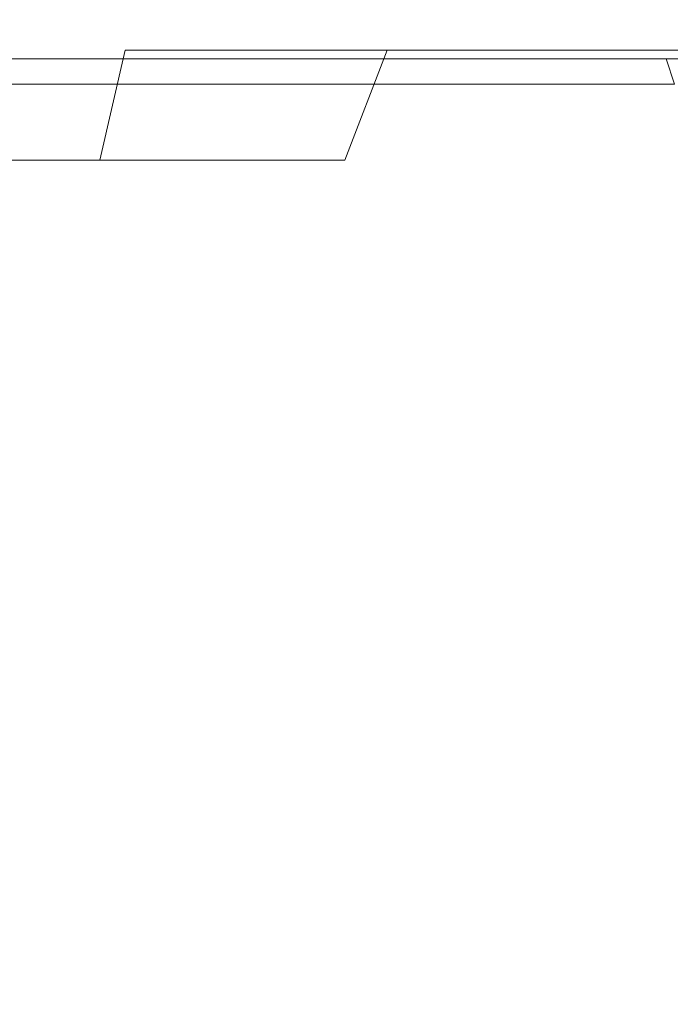
# Model space of a CAD drawing. Extents: x -108 to 108, y -158 to 0.
# Drawn here: x 5 to 13, y -132 to -120 of the extents above; entities that cross this region are included whole.
import ezdxf

# ---------------------------------------------------------------- set-up
doc = ezdxf.new("R2010")
doc.units = 0
doc.header["$LTSCALE"] = 500
doc.header["$MEASUREMENT"] = 0
doc.layers.add('CHROM', color=7, linetype='Continuous')
doc.layers.add('PVD', color=7, linetype='Continuous')

msp = doc.modelspace()

# ---------------------------------------------------------------- linework, layer by layer
at = {"layer": 'CHROM', "lineweight": 0}
for points, invisible_edges in [([(3.1, -118.9, 50.5), (3, -120.3, 49.7), (6.2, -120.3, 49.1), (6.4, -118.9, 49.9)], 15), ([(3.1, -118.9, -0.3), (6.4, -118.9, 0.3), (6.2, -120.3, 1.1), (3, -120.3, 0.4)], 15), ([(9.3, -120.3, 2.1), (6.2, -120.3, 1.1), (6.4, -118.9, 0.3), (9.6, -118.9, 1.4)], 15), ([(6.4, -118.9, 49.9), (6.2, -120.3, 49.1), (9.3, -120.3, 48.1), (9.6, -118.9, 48.8)], 13), ([(12.2, -120.3, 3.6), (9.3, -120.3, 2.1), (9.6, -118.9, 1.4), (12.6, -118.9, 2.9)], 14), ([(9.6, -118.9, 48.8), (9.3, -120.3, 48.1), (12.2, -120.3, 46.6), (12.6, -118.9, 47.3)], 13), ([(15.4, -118.9, 4.7), (14.9, -120.3, 5.4), (12.2, -120.3, 3.6), (12.6, -118.9, 2.9)], 13), ([(12.2, -120.3, 46.6), (14.9, -120.3, 44.8), (15.4, -118.9, 45.4), (12.6, -118.9, 47.3)], 14), ([(3, -120.3, 49.7), (2.9, -121.6, 48.5), (5.9, -121.6, 47.9), (6.2, -120.3, 49.1)], 11), ([(3, -120.3, 0.4), (6.2, -120.3, 1.1), (5.9, -121.6, 2.2), (2.9, -121.6, 1.6)], 15), ([(8.8, -121.6, 3.2), (5.9, -121.6, 2.2), (6.2, -120.3, 1.1), (9.3, -120.3, 2.1)], 14), ([(6.2, -120.3, 49.1), (5.9, -121.6, 47.9), (8.8, -121.6, 46.9), (9.3, -120.3, 48.1)], 15), ([(11.6, -121.6, 4.6), (8.8, -121.6, 3.2), (9.3, -120.3, 2.1), (12.2, -120.3, 3.6)], 13), ([(9.3, -120.3, 48.1), (8.8, -121.6, 46.9), (11.6, -121.6, 45.6), (12.2, -120.3, 46.6)], 15), ([(14.9, -120.3, 5.4), (14.2, -121.6, 6.3), (11.6, -121.6, 4.6), (12.2, -120.3, 3.6)], 15), ([(11.6, -121.6, 45.6), (14.2, -121.6, 43.9), (14.9, -120.3, 44.8), (12.2, -120.3, 46.6)], 15), ([(2.6, -122.8, 46.9), (5.4, -122.8, 46.3), (5.9, -121.6, 47.9), (2.9, -121.6, 48.5)], 11), ([(2.6, -122.8, 3.3), (2.9, -121.6, 1.6), (5.9, -121.6, 2.2), (5.4, -122.8, 3.9)], 13), ([(5.4, -122.8, 3.9), (5.9, -121.6, 2.2), (8.8, -121.6, 3.2), (8.2, -122.8, 4.8)], 15), ([(8.8, -121.6, 46.9), (5.9, -121.6, 47.9), (5.4, -122.8, 46.3), (8.2, -122.8, 45.4)], 15), ([(8.2, -122.8, 4.8), (8.8, -121.6, 3.2), (11.6, -121.6, 4.6), (10.7, -122.8, 6.1)], 15), ([(11.6, -121.6, 45.6), (8.8, -121.6, 46.9), (8.2, -122.8, 45.4), (10.7, -122.8, 44.1)], 15), ([(11.6, -121.6, 4.6), (14.2, -121.6, 6.3), (13.1, -122.8, 7.7), (10.7, -122.8, 6.1)], 15), ([(13.1, -122.8, 42.5), (14.2, -121.6, 43.9), (11.6, -121.6, 45.6), (10.7, -122.8, 44.1)], 15), ([(2.4, -124, 44.8), (4.9, -124, 44.3), (5.4, -122.8, 46.3), (2.6, -122.8, 46.9)], 15), ([(2.4, -124, 5.4), (2.6, -122.8, 3.3), (5.4, -122.8, 3.9), (4.9, -124, 5.9)], 15), ([(4.9, -124, 5.9), (5.4, -122.8, 3.9), (8.2, -122.8, 4.8), (7.4, -124, 6.7)], 15), ([(8.2, -122.8, 45.4), (5.4, -122.8, 46.3), (4.9, -124, 44.3), (7.4, -124, 43.4)], 15), ([(7.4, -124, 6.7), (8.2, -122.8, 4.8), (10.7, -122.8, 6.1), (9.7, -124, 7.9)], 15), ([(10.7, -122.8, 44.1), (8.2, -122.8, 45.4), (7.4, -124, 43.4), (9.7, -124, 42.3)], 15), ([(10.7, -122.8, 6.1), (13.1, -122.8, 7.7), (11.9, -124, 9.3), (9.7, -124, 7.9)], 15), ([(11.9, -124, 40.9), (13.1, -122.8, 42.5), (10.7, -122.8, 44.1), (9.7, -124, 42.3)], 15), ([(13.1, -122.8, 7.7), (15.3, -122.8, 9.5), (13.8, -124, 11), (11.9, -124, 9.3)], 15), ([(13.8, -124, 39.1), (15.3, -122.8, 40.6), (13.1, -122.8, 42.5), (11.9, -124, 40.9)], 15), ([(6.5, -125, 8.9), (4.3, -125, 8.2), (4.9, -124, 5.9), (7.4, -124, 6.7)], 15), ([(4.9, -124, 44.3), (4.3, -125, 41.9), (6.5, -125, 41.2), (7.4, -124, 43.4)], 15), ([(8.5, -125, 9.9), (6.5, -125, 8.9), (7.4, -124, 6.7), (9.7, -124, 7.9)], 15), ([(7.4, -124, 43.4), (6.5, -125, 41.2), (8.5, -125, 40.3), (9.7, -124, 42.3)], 15), ([(11.9, -124, 9.3), (10.4, -125, 11.2), (8.5, -125, 9.9), (9.7, -124, 7.9)], 15), ([(8.5, -125, 40.3), (10.4, -125, 39), (11.9, -124, 40.9), (9.7, -124, 42.3)], 15), ([(13.8, -124, 11), (12.1, -125, 12.7), (10.4, -125, 11.2), (11.9, -124, 9.3)], 15), ([(10.4, -125, 39), (12.1, -125, 37.4), (13.8, -124, 39.1), (11.9, -124, 40.9)], 15), ([(13.6, -125, 14.4), (12.1, -125, 12.7), (13.8, -124, 11), (15.5, -124, 13)], 15), ([(13.8, -124, 39.1), (12.1, -125, 37.4), (13.6, -125, 35.7), (15.5, -124, 37.2)], 15), ([(5.5, -125.8, 11.3), (3.6, -125.8, 10.8), (4.3, -125, 8.2), (6.5, -125, 8.9)], 15), ([(4.3, -125, 41.9), (3.6, -125.8, 39.4), (5.5, -125.8, 38.8), (6.5, -125, 41.2)], 15), ([(7.3, -125.8, 12.1), (5.5, -125.8, 11.3), (6.5, -125, 8.9), (8.5, -125, 9.9)], 15), ([(6.5, -125, 41.2), (5.5, -125.8, 38.8), (7.3, -125.8, 38.1), (8.5, -125, 40.3)], 15), ([(10.4, -125, 11.2), (8.8, -125.8, 13.2), (7.3, -125.8, 12.1), (8.5, -125, 9.9)], 15), ([(7.3, -125.8, 38.1), (8.8, -125.8, 36.9), (10.4, -125, 39), (8.5, -125, 40.3)], 15), ([(12.1, -125, 12.7), (10.2, -125.8, 14.6), (8.8, -125.8, 13.2), (10.4, -125, 11.2)], 15), ([(8.8, -125.8, 36.9), (10.2, -125.8, 35.5), (12.1, -125, 37.4), (10.4, -125, 39)], 15), ([(11.6, -125.8, 16), (10.2, -125.8, 14.6), (12.1, -125, 12.7), (13.6, -125, 14.4)], 15), ([(12.1, -125, 37.4), (10.2, -125.8, 35.5), (11.6, -125.8, 34.1), (13.6, -125, 35.7)], 15), ([(12.8, -125.8, 17.6), (11.6, -125.8, 16), (13.6, -125, 14.4), (14.9, -125, 16.3)], 15), ([(13.6, -125, 35.7), (11.6, -125.8, 34.1), (12.8, -125.8, 32.6), (14.9, -125, 33.8)], 15), ([(2.9, -126.4, 13.5), (3.6, -125.8, 10.8), (5.5, -125.8, 11.3), (4.5, -126.4, 13.8)], 15), ([(5.5, -125.8, 38.8), (3.6, -125.8, 39.4), (2.9, -126.4, 36.7), (4.5, -126.4, 36.3)], 15), ([(4.5, -126.4, 13.8), (5.5, -125.8, 11.3), (7.3, -125.8, 12.1), (6, -126.3, 14.3)], 15), ([(7.3, -125.8, 38.1), (5.5, -125.8, 38.8), (4.5, -126.4, 36.3), (6, -126.3, 35.8)], 15), ([(7.3, -125.8, 12.1), (8.8, -125.8, 13.2), (7.2, -126.4, 15.4), (6, -126.3, 14.3)], 15), ([(7.2, -126.4, 34.8), (8.8, -125.8, 36.9), (7.3, -125.8, 38.1), (6, -126.3, 35.8)], 15), ([(8.8, -125.8, 13.2), (10.2, -125.8, 14.6), (8.2, -126.4, 16.6), (7.2, -126.4, 15.4)], 15), ([(8.2, -126.4, 33.6), (10.2, -125.8, 35.5), (8.8, -125.8, 36.9), (7.2, -126.4, 34.8)], 15), ([(8.2, -126.4, 16.6), (10.2, -125.8, 14.6), (11.6, -125.8, 16), (9.5, -126.4, 17.7)], 15), ([(11.6, -125.8, 34.1), (10.2, -125.8, 35.5), (8.2, -126.4, 33.6), (9.5, -126.4, 32.5)], 15), ([(9.5, -126.4, 17.7), (11.6, -125.8, 16), (12.8, -125.8, 17.6), (10.5, -126.3, 18.9)], 15), ([(12.8, -125.8, 32.6), (11.6, -125.8, 34.1), (9.5, -126.4, 32.5), (10.5, -126.3, 31.3)], 15), ([(12.8, -125.8, 17.6), (13.5, -125.8, 19.4), (11, -126.4, 20.4), (10.5, -126.3, 18.9)], 15), ([(11, -126.4, 29.8), (13.5, -125.8, 30.8), (12.8, -125.8, 32.6), (10.5, -126.3, 31.3)], 15), ([(13.5, -125.8, 19.4), (14.1, -125.8, 21.3), (11.4, -126.4, 22), (11, -126.4, 20.4)], 15), ([(11.4, -126.4, 28.2), (14.1, -125.8, 28.9), (13.5, -125.8, 30.8), (11, -126.4, 29.8)], 15), ([(14.5, -125.8, 27), (14.1, -125.8, 28.9), (11.4, -126.4, 28.2), (11.9, -126.4, 26.6)], 15), ([(11.4, -126.4, 22), (14.1, -125.8, 21.3), (14.5, -125.8, 23.2), (11.9, -126.4, 23.5)], 15), ([(14.8, -125.8, 25.1), (14.5, -125.8, 27), (11.9, -126.4, 26.6), (12.2, -126.3, 25.1)], 15), ([(11.9, -126.4, 23.5), (14.5, -125.8, 23.2), (14.8, -125.8, 25.1), (12.2, -126.3, 25.1)], 15), ([(3.6, -126.8, 16.4), (4.5, -126.4, 13.8), (6, -126.3, 14.3), (5, -126.6, 16)], 15), ([(6, -126.3, 35.8), (4.5, -126.4, 36.3), (3.6, -126.8, 33.7), (5, -126.6, 34.1)], 15), ([(6, -126.3, 14.3), (7.2, -126.4, 15.4), (5.3, -126.8, 17.4), (5, -126.6, 16)], 15), ([(5.3, -126.8, 32.8), (7.2, -126.4, 34.8), (6, -126.3, 35.8), (5, -126.6, 34.1)], 15), ([(7.4, -126.8, 19.5), (9.5, -126.4, 17.7), (10.5, -126.3, 18.9), (8.8, -126.6, 19.9)], 15), ([(10.5, -126.3, 31.3), (9.5, -126.4, 32.5), (7.4, -126.8, 30.6), (8.8, -126.6, 30.3)], 15), ([(10.5, -126.3, 18.9), (11, -126.4, 20.4), (8.4, -126.8, 21.2), (8.8, -126.6, 19.9)], 15), ([(8.4, -126.8, 29), (11, -126.4, 29.8), (10.5, -126.3, 31.3), (8.8, -126.6, 30.3)], 15), ([(12.2, -126.3, 25.1), (11.9, -126.4, 26.6), (9.2, -126.8, 26), (10.2, -126.6, 25.1)], 15), ([(9.2, -126.8, 24.1), (11.9, -126.4, 23.5), (12.2, -126.3, 25.1), (10.2, -126.6, 25.1)], 15), ([(7.2, -126.4, 15.4), (8.2, -126.4, 16.6), (6.1, -126.8, 18.8), (5.3, -126.8, 17.4)], 15), ([(6.1, -126.8, 31.4), (8.2, -126.4, 33.6), (7.2, -126.4, 34.8), (5.3, -126.8, 32.8)], 15), ([(6.1, -126.8, 18.8), (8.2, -126.4, 16.6), (9.5, -126.4, 17.7), (7.4, -126.8, 19.5)], 15), ([(9.5, -126.4, 32.5), (8.2, -126.4, 33.6), (6.1, -126.8, 31.4), (7.4, -126.8, 30.6)], 15), ([(11, -126.4, 20.4), (11.4, -126.4, 22), (8.4, -126.8, 22.8), (8.4, -126.8, 21.2)], 15), ([(11.9, -126.4, 26.6), (11.4, -126.4, 28.2), (8.4, -126.8, 27.4), (9.2, -126.8, 26)], 15), ([(8.4, -126.8, 22.8), (11.4, -126.4, 22), (11.9, -126.4, 23.5), (9.2, -126.8, 24.1)], 15), ([(8.4, -126.8, 27.4), (11.4, -126.4, 28.2), (11, -126.4, 29.8), (8.4, -126.8, 29)], 15), ([(5.3, -126.8, 17.4), (3.2, -127, 19.2), (3.6, -126.8, 16.4), (5, -126.6, 16)], 15), ([(3.6, -126.8, 33.7), (3.2, -127, 31), (5.3, -126.8, 32.8), (5, -126.6, 34.1)], 15), ([(8.4, -126.8, 21.2), (5.7, -127, 21.7), (7.4, -126.8, 19.5), (8.8, -126.6, 19.9)], 15), ([(7.4, -126.8, 30.6), (5.7, -127, 28.5), (8.4, -126.8, 29), (8.8, -126.6, 30.3)], 15), ([(9.2, -126.8, 26), (6.6, -127, 25.1), (9.2, -126.8, 24.1), (10.2, -126.6, 25.1)], 15), ([(6.1, -126.8, 18.8), (3.7, -127.1, 21.2), (3.2, -127, 19.2), (5.3, -126.8, 17.4)], 15), ([(3.2, -127, 31), (3.7, -127.1, 29), (6.1, -126.8, 31.4), (5.3, -126.8, 32.8)], 15), ([(5.7, -127, 21.7), (3.7, -127.1, 21.2), (6.1, -126.8, 18.8), (7.4, -126.8, 19.5)], 15), ([(6.1, -126.8, 31.4), (3.7, -127.1, 29), (5.7, -127, 28.5), (7.4, -126.8, 30.6)], 15), ([(8.4, -126.8, 22.8), (5.1, -127.1, 23.7), (5.7, -127, 21.7), (8.4, -126.8, 21.2)], 15), ([(8.4, -126.8, 27.4), (5.1, -127.1, 26.5), (6.6, -127, 25.1), (9.2, -126.8, 26)], 15), ([(6.6, -127, 25.1), (5.1, -127.1, 23.7), (8.4, -126.8, 22.8), (9.2, -126.8, 24.1)], 15), ([(5.7, -127, 28.5), (5.1, -127.1, 26.5), (8.4, -126.8, 27.4), (8.4, -126.8, 29)], 15), ([(5.1, -127.1, 23.7), (-0.1, -127.5, 25.1), (3.7, -127.1, 21.2), (5.7, -127, 21.7)], 15), ([(5.1, -127.1, 26.5), (-0.1, -127.5, 25.1), (5.1, -127.1, 23.7), (6.6, -127, 25.1)], 15), ([(3.7, -127.1, 29), (-0.1, -127.5, 25.1), (5.1, -127.1, 26.5), (5.7, -127, 28.5)], 15)]:
    msp.add_3dface(points, dxfattribs=dict(at, invisible_edges=invisible_edges))
at = {"layer": 'PVD', "lineweight": 0}
for points, invisible_edges in [([(3.3, -120.3, -1.2), (3.2, -120.3, -0.8), (6.6, -120.3, -0.2), (6.6, -120.3, -0.5)], 15), ([(3.2, -120.3, -0.8), (3.2, -120.3, -0.5), (6.5, -120.3), (6.6, -120.3, -0.2)], 15), ([(3.2, -120.4, -0.3), (6.4, -120.4, 0.3), (6.5, -120.3), (3.2, -120.3, -0.5)], 15), ([(3.3, -120.3, -1.2), (6.6, -120.3, -0.5), (6.7, -120.3, -0.8), (3.3, -120.3, -1.5)], 15), ([(3.3, -120.3, -1.5), (6.7, -120.3, -0.8), (6.8, -120.4, -1.1), (3.3, -120.4, -1.8)], 15), ([(6, -120.3, 51.5), (6, -120.3, 51.3), (3.9, -120.3, 51.8), (4, -120.3, 52)], 15), ([(5.9, -120.4, 51.1), (3.9, -120.4, 51.6), (3.9, -120.3, 51.8), (6, -120.3, 51.3)], 15), ([(6.1, -120.3, 51.7), (6, -120.3, 51.5), (4, -120.3, 52), (4, -120.3, 52.2)], 15), ([(6.1, -120.3, 51.7), (4, -120.3, 52.2), (4.1, -120.3, 52.5), (6.2, -120.3, 51.9)], 15), ([(6.2, -120.3, 51.9), (4.1, -120.3, 52.5), (4.1, -120.4, 52.7), (6.2, -120.4, 52.2)], 15), ([(8, -120.4, 50.4), (5.9, -120.4, 51.1), (6, -120.3, 51.3), (8, -120.3, 50.6)], 15), ([(8.2, -120.3, 51), (8.1, -120.3, 50.8), (6, -120.3, 51.5), (6.1, -120.3, 51.7)], 15), ([(8.1, -120.3, 50.8), (8, -120.3, 50.6), (6, -120.3, 51.3), (6, -120.3, 51.5)], 15), ([(8.2, -120.3, 51), (6.1, -120.3, 51.7), (6.2, -120.3, 51.9), (8.3, -120.3, 51.2)], 15), ([(8.3, -120.3, 51.2), (6.2, -120.3, 51.9), (6.2, -120.4, 52.2), (8.3, -120.4, 51.5)], 15), ([(9.6, -120.4, 1.3), (9.7, -120.3, 1.1), (6.5, -120.3), (6.4, -120.4, 0.3)], 15), ([(9.8, -120.3, 0.8), (6.6, -120.3, -0.2), (6.5, -120.3), (9.7, -120.3, 1.1)], 15), ([(9.9, -120.3, 0.5), (10, -120.3, 0.2), (6.7, -120.3, -0.8), (6.6, -120.3, -0.5)], 15), ([(9.9, -120.3, 0.5), (6.6, -120.3, -0.5), (6.6, -120.3, -0.2), (9.8, -120.3, 0.8)], 15), ([(10, -120.3, 0.2), (10.1, -120.4), (6.8, -120.4, -1.1), (6.7, -120.3, -0.8)], 15), ([(8.1, -120.3, 50.8), (10.1, -120.3, 49.9), (10, -120.3, 49.7), (8, -120.3, 50.6)], 15), ([(8, -120.4, 50.4), (8, -120.3, 50.6), (10, -120.3, 49.7), (10, -120.4, 49.5)], 15), ([(8.2, -120.3, 51), (10.2, -120.3, 50.2), (10.1, -120.3, 49.9), (8.1, -120.3, 50.8)], 15), ([(8.2, -120.3, 51), (8.3, -120.3, 51.2), (10.3, -120.3, 50.4), (10.2, -120.3, 50.2)], 15), ([(8.3, -120.3, 51.2), (8.3, -120.4, 51.5), (10.4, -120.4, 50.6), (10.3, -120.3, 50.4)], 15), ([(12.6, -120.4, 2.8), (12.7, -120.3, 2.6), (9.7, -120.3, 1.1), (9.6, -120.4, 1.3)], 15), ([(12.8, -120.3, 2.3), (9.8, -120.3, 0.8), (9.7, -120.3, 1.1), (12.7, -120.3, 2.6)], 15), ([(13, -120.3, 2), (9.9, -120.3, 0.5), (9.8, -120.3, 0.8), (12.8, -120.3, 2.3)], 15), ([(13, -120.3, 2), (13.1, -120.3, 1.8), (10, -120.3, 0.2), (9.9, -120.3, 0.5)], 15), ([(13.1, -120.3, 1.8), (13.2, -120.4, 1.5), (10.1, -120.4), (10, -120.3, 0.2)], 15), ([(10.1, -120.3, 49.9), (12.2, -120.3, 48.9), (12, -120.3, 48.7), (10, -120.3, 49.7)], 15), ([(10, -120.4, 49.5), (10, -120.3, 49.7), (12, -120.3, 48.7), (11.9, -120.4, 48.6)], 15), ([(10.2, -120.3, 50.2), (12.3, -120.3, 49.2), (12.2, -120.3, 48.9), (10.1, -120.3, 49.9)], 15), ([(10.2, -120.3, 50.2), (10.3, -120.3, 50.4), (12.4, -120.3, 49.4), (12.3, -120.3, 49.2)], 15), ([(10.3, -120.3, 50.4), (10.4, -120.4, 50.6), (12.5, -120.4, 49.6), (12.4, -120.3, 49.4)], 15), ([(13.9, -120.4, 47.5), (11.9, -120.4, 48.6), (12, -120.3, 48.7), (14, -120.3, 47.6)], 15), ([(14.1, -120.3, 47.8), (14, -120.3, 47.6), (12, -120.3, 48.7), (12.2, -120.3, 48.9)], 15), ([(14.3, -120.3, 48), (14.1, -120.3, 47.8), (12.2, -120.3, 48.9), (12.3, -120.3, 49.2)], 15), ([(14.3, -120.3, 48), (12.3, -120.3, 49.2), (12.4, -120.3, 49.4), (14.4, -120.3, 48.2)], 15), ([(14.4, -120.3, 48.2), (12.4, -120.3, 49.4), (12.5, -120.4, 49.6), (14.5, -120.4, 48.4)], 15), ([(12.6, -120.4, 2.8), (15.4, -120.4, 4.7), (15.5, -120.3, 4.5), (12.7, -120.3, 2.6)], 15), ([(3.1, -120.5), (6.4, -120.5, 0.6), (6.4, -120.4, 0.3), (3.2, -120.4, -0.3)], 15), ([(3.4, -120.7, -2.1), (3.3, -120.4, -2), (6.8, -120.4, -1.3), (6.9, -120.7, -1.4)], 13), ([(3.3, -120.4, -2), (3.3, -120.4, -1.8), (6.8, -120.4, -1.1), (6.8, -120.4, -1.3)], 15), ([(5.8, -120.5, 50.8), (3.8, -120.5, 51.4), (3.9, -120.4, 51.6), (5.9, -120.4, 51.1)], 15), ([(6.3, -120.7, 52.6), (6.3, -120.4, 52.3), (4.1, -120.4, 52.8), (4.1, -120.7, 53.1)], 7), ([(6.3, -120.4, 52.3), (6.2, -120.4, 52.2), (4.1, -120.4, 52.7), (4.1, -120.4, 52.8)], 15), ([(7.8, -120.5, 50.2), (5.8, -120.5, 50.8), (5.9, -120.4, 51.1), (8, -120.4, 50.4)], 15), ([(8.4, -120.4, 51.6), (8.3, -120.4, 51.5), (6.2, -120.4, 52.2), (6.3, -120.4, 52.3)], 15), ([(8.4, -120.7, 51.9), (8.4, -120.4, 51.6), (6.3, -120.4, 52.3), (6.3, -120.7, 52.6)], 7), ([(9.5, -120.5, 1.6), (9.6, -120.4, 1.3), (6.4, -120.4, 0.3), (6.4, -120.5, 0.6)], 15), ([(10.2, -120.7, -0.3), (6.9, -120.7, -1.4), (6.8, -120.4, -1.3), (10.2, -120.4, -0.2)], 11), ([(10.2, -120.4, -0.2), (6.8, -120.4, -1.3), (6.8, -120.4, -1.1), (10.1, -120.4)], 15), ([(7.8, -120.5, 50.2), (8, -120.4, 50.4), (10, -120.4, 49.5), (9.8, -120.5, 49.3)], 15), ([(8.4, -120.4, 51.6), (10.5, -120.4, 50.8), (10.4, -120.4, 50.6), (8.3, -120.4, 51.5)], 15), ([(8.4, -120.7, 51.9), (10.6, -120.7, 51), (10.5, -120.4, 50.8), (8.4, -120.4, 51.6)], 15), ([(12.5, -120.5, 3.1), (12.6, -120.4, 2.8), (9.6, -120.4, 1.3), (9.5, -120.5, 1.6)], 15), ([(9.8, -120.5, 49.3), (10, -120.4, 49.5), (11.9, -120.4, 48.6), (11.7, -120.5, 48.3)], 15), ([(13.3, -120.4, 1.3), (10.2, -120.4, -0.2), (10.1, -120.4), (13.2, -120.4, 1.5)], 15), ([(13.4, -120.7, 1.2), (10.2, -120.7, -0.3), (10.2, -120.4, -0.2), (13.3, -120.4, 1.3)], 11), ([(10.5, -120.4, 50.8), (12.6, -120.4, 49.7), (12.5, -120.4, 49.6), (10.4, -120.4, 50.6)], 15), ([(10.6, -120.7, 51), (12.7, -120.7, 50), (12.6, -120.4, 49.7), (10.5, -120.4, 50.8)], 15), ([(13.7, -120.5, 47.3), (11.7, -120.5, 48.3), (11.9, -120.4, 48.6), (13.9, -120.4, 47.5)], 15), ([(12.5, -120.5, 3.1), (15.2, -120.5, 4.9), (15.4, -120.4, 4.7), (12.6, -120.4, 2.8)], 15), ([(14.6, -120.4, 48.6), (14.5, -120.4, 48.4), (12.5, -120.4, 49.6), (12.6, -120.4, 49.7)], 15), ([(14.7, -120.7, 48.8), (14.6, -120.4, 48.6), (12.6, -120.4, 49.7), (12.7, -120.7, 50)], 9), ([(3.1, -120.5), (3.1, -120.9, 0.4), (6.2, -120.9, 1.1), (6.4, -120.5, 0.6)], 15), ([(5.8, -120.5, 50.8), (5.6, -120.9, 50.4), (3.7, -120.9, 50.9), (3.8, -120.5, 51.4)], 15), ([(7.8, -120.5, 50.2), (7.6, -120.9, 49.8), (5.6, -120.9, 50.4), (5.8, -120.5, 50.8)], 15), ([(9.5, -120.5, 1.6), (6.4, -120.5, 0.6), (6.2, -120.9, 1.1), (9.3, -120.9, 2.1)], 15), ([(7.8, -120.5, 50.2), (9.8, -120.5, 49.3), (9.5, -120.9, 49), (7.6, -120.9, 49.8)], 15), ([(12.5, -120.5, 3.1), (9.5, -120.5, 1.6), (9.3, -120.9, 2.1), (12.2, -120.9, 3.6)], 15), ([(9.8, -120.5, 49.3), (11.7, -120.5, 48.3), (11.4, -120.9, 48), (9.5, -120.9, 49)], 15), ([(13.7, -120.5, 47.3), (13.3, -120.9, 47), (11.4, -120.9, 48), (11.7, -120.5, 48.3)], 15), ([(12.5, -120.5, 3.1), (12.2, -120.9, 3.6), (14.9, -120.9, 5.4), (15.2, -120.5, 4.9)], 15), ([(3.4, -120.7, -2.1), (6.9, -120.7, -1.4), (6.9, -121.6, -1.5), (3.4, -121.6, -2.2)], 15), ([(6.3, -120.7, 52.6), (4.1, -120.7, 53.1), (4.2, -121.5, 53.6), (6.3, -121.5, 53.1)], 15), ([(8.4, -120.7, 51.9), (6.3, -120.7, 52.6), (6.3, -121.5, 53.1), (8.5, -121.5, 52.4)], 15), ([(10.2, -120.7, -0.3), (10.3, -121.6, -0.4), (6.9, -121.6, -1.5), (6.9, -120.7, -1.4)], 15), ([(8.4, -120.7, 51.9), (8.5, -121.5, 52.4), (10.6, -121.5, 51.5), (10.6, -120.7, 51)], 7), ([(13.4, -120.7, 1.2), (13.5, -121.6, 1.1), (10.3, -121.6, -0.4), (10.2, -120.7, -0.3)], 15), ([(10.6, -120.7, 51), (10.6, -121.5, 51.5), (12.8, -121.5, 50.4), (12.7, -120.7, 50)], 7), ([(3.1, -120.9, 0.4), (3, -121.5, 1.3), (6.1, -121.5, 1.9), (6.2, -120.9, 1.1)], 15), ([(5.6, -120.9, 50.4), (5.3, -121.6, 49.8), (3.5, -121.6, 50.2), (3.7, -120.9, 50.9)], 15), ([(7.6, -120.9, 49.8), (7.1, -121.6, 49.2), (5.3, -121.6, 49.8), (5.6, -120.9, 50.4)], 15), ([(9.3, -120.9, 2.1), (6.2, -120.9, 1.1), (6.1, -121.5, 1.9), (9.1, -121.5, 2.9)], 15), ([(7.6, -120.9, 49.8), (9.5, -120.9, 49), (8.9, -121.6, 48.4), (7.1, -121.6, 49.2)], 15), ([(9.5, -120.9, 49), (11.4, -120.9, 48), (10.8, -121.6, 47.6), (8.9, -121.6, 48.4)], 15), ([(12.2, -120.9, 3.6), (9.3, -120.9, 2.1), (9.1, -121.5, 2.9), (11.9, -121.5, 4.3)], 15), ([(13.3, -120.9, 47), (12.6, -121.6, 46.5), (10.8, -121.6, 47.6), (11.4, -120.9, 48)], 15), ([(12.2, -120.9, 3.6), (11.9, -121.5, 4.3), (14.5, -121.5, 6), (14.9, -120.9, 5.4)], 15), ([(15.2, -120.9, 45.7), (14.5, -121.6, 45.3), (12.6, -121.6, 46.5), (13.3, -120.9, 47)], 15), ([(2.8, -122.6, 2.5), (5.8, -122.6, 3.1), (6.1, -121.5, 1.9), (3, -121.5, 1.3)], 15), ([(4.7, -122.6, 48.8), (3.1, -122.6, 49.2), (3.5, -121.6, 50.2), (5.3, -121.6, 49.8)], 15), ([(3.4, -121.6, -2.2), (6.9, -121.6, -1.5), (6.9, -123.3, -1.6), (3.4, -123.3, -2.3)], 15), ([(6.3, -121.5, 53.1), (4.2, -121.5, 53.6), (4.2, -123.1, 54.4), (6.4, -123.1, 53.9)], 15), ([(6.4, -122.6, 48.3), (4.7, -122.6, 48.8), (5.3, -121.6, 49.8), (7.1, -121.6, 49.2)], 15), ([(8.6, -122.6, 4.1), (9.1, -121.5, 2.9), (6.1, -121.5, 1.9), (5.8, -122.6, 3.1)], 15), ([(8.5, -121.5, 52.4), (6.3, -121.5, 53.1), (6.4, -123.1, 53.9), (8.5, -123.1, 53.1)], 15), ([(6.4, -122.6, 48.3), (7.1, -121.6, 49.2), (8.9, -121.6, 48.4), (8.1, -122.6, 47.7)], 15), ([(10.3, -121.6, -0.4), (10.3, -123.3, -0.4), (6.9, -123.3, -1.6), (6.9, -121.6, -1.5)], 15), ([(8.1, -122.6, 47.7), (8.9, -121.6, 48.4), (10.8, -121.6, 47.6), (9.8, -122.6, 46.8)], 15), ([(8.5, -121.5, 52.4), (8.5, -123.1, 53.1), (10.7, -123.1, 52.2), (10.6, -121.5, 51.5)], 15), ([(11.3, -122.6, 5.4), (11.9, -121.5, 4.3), (9.1, -121.5, 2.9), (8.6, -122.6, 4.1)], 15), ([(11.6, -122.6, 45.9), (9.8, -122.6, 46.8), (10.8, -121.6, 47.6), (12.6, -121.6, 46.5)], 15), ([(13.5, -121.6, 1.1), (13.5, -123.3, 1), (10.3, -123.3, -0.4), (10.3, -121.6, -0.4)], 15), ([(10.6, -121.5, 51.5), (10.7, -123.1, 52.2), (12.9, -123.1, 51.1), (12.8, -121.5, 50.4)], 15), ([(11.3, -122.6, 5.4), (13.8, -122.6, 7.1), (14.5, -121.5, 6), (11.9, -121.5, 4.3)], 15), ([(13.5, -122.6, 44.7), (11.6, -122.6, 45.9), (12.6, -121.6, 46.5), (14.5, -121.6, 45.3)], 15), ([(2.6, -124, 4.3), (5.4, -124, 4.8), (5.8, -122.6, 3.1), (2.8, -122.6, 2.5)], 15), ([(5.5, -124, 47.1), (4, -124, 47.5), (4.7, -122.6, 48.8), (6.4, -122.6, 48.3)], 15), ([(8.1, -124, 5.7), (8.6, -122.6, 4.1), (5.8, -122.6, 3.1), (5.4, -124, 4.8)], 15), ([(5.5, -124, 47.1), (6.4, -122.6, 48.3), (8.1, -122.6, 47.7), (7, -124, 46.6)], 15), ([(7, -124, 46.6), (8.1, -122.6, 47.7), (9.8, -122.6, 46.8), (8.6, -124, 45.8)], 15), ([(10.6, -124, 7), (11.3, -122.6, 5.4), (8.6, -122.6, 4.1), (8.1, -124, 5.7)], 15), ([(10.3, -124, 44.9), (8.6, -124, 45.8), (9.8, -122.6, 46.8), (11.6, -122.6, 45.9)], 15), ([(12.2, -124, 43.8), (10.3, -124, 44.9), (11.6, -122.6, 45.9), (13.5, -122.6, 44.7)], 15), ([(10.6, -124, 7), (12.9, -124, 8.5), (13.8, -122.6, 7.1), (11.3, -122.6, 5.4)], 15), ([(12.2, -124, 43.8), (13.5, -122.6, 44.7), (15.3, -122.6, 43.2), (14, -124, 42.4)], 15), ([(6.4, -125.7, 55.1), (6.4, -123.1, 53.9), (4.2, -123.1, 54.4), (4.2, -125.7, 55.6)], 15), ([(8.6, -125.7, 54.4), (8.5, -123.1, 53.1), (6.4, -123.1, 53.9), (6.4, -125.7, 55.1)], 15), ([(8.6, -125.7, 54.4), (10.8, -125.7, 53.4), (10.7, -123.1, 52.2), (8.5, -123.1, 53.1)], 15), ([(10.8, -125.7, 53.4), (13, -125.7, 52.3), (12.9, -123.1, 51.1), (10.7, -123.1, 52.2)], 15), ([(3.4, -126.1, -2.3), (3.4, -123.3, -2.3), (6.9, -123.3, -1.6), (7, -126.1, -1.6)], 15), ([(10.4, -126.1, -0.5), (7, -126.1, -1.6), (6.9, -123.3, -1.6), (10.3, -123.3, -0.4)], 15), ([(13.6, -126, 1), (10.4, -126.1, -0.5), (10.3, -123.3, -0.4), (13.5, -123.3, 1)], 15), ([(2.6, -124, 4.3), (2.4, -125.4, 6.4), (4.9, -125.4, 7), (5.4, -124, 4.8)], 15), ([(5.5, -124, 47.1), (4.5, -125.4, 45.5), (3.3, -125.4, 45.7), (4, -124, 47.5)], 15), ([(5.5, -124, 47.1), (7, -124, 46.6), (5.8, -125.4, 45.1), (4.5, -125.4, 45.5)], 15), ([(8.1, -124, 5.7), (5.4, -124, 4.8), (4.9, -125.4, 7), (7.3, -125.4, 7.7)], 15), ([(7, -124, 46.6), (8.6, -124, 45.8), (7.2, -125.4, 44.4), (5.8, -125.4, 45.1)], 15), ([(10.3, -124, 44.9), (8.9, -125.4, 43.6), (7.2, -125.4, 44.4), (8.6, -124, 45.8)], 15), ([(10.6, -124, 7), (8.1, -124, 5.7), (7.3, -125.4, 7.7), (9.7, -125.4, 8.8)], 15), ([(12.2, -124, 43.8), (10.7, -125.4, 42.6), (8.9, -125.4, 43.6), (10.3, -124, 44.9)], 15), ([(10.6, -124, 7), (9.7, -125.4, 8.8), (11.8, -125.4, 10.3), (12.9, -124, 8.5)], 15), ([(12.2, -124, 43.8), (14, -124, 42.4), (12.4, -125.4, 41.2), (10.7, -125.4, 42.6)], 15), ([(12.9, -124, 8.5), (11.8, -125.4, 10.3), (13.7, -125.4, 12), (15, -124, 10.4)], 15), ([(14, -124, 42.4), (15.7, -124, 40.7), (14.1, -125.4, 39.6), (12.4, -125.4, 41.2)], 15), ([(4.5, -125.4, 45.5), (5.8, -125.4, 45.1), (4.6, -126.8, 43.1), (3.6, -126.8, 43.5)], 15), ([(7.3, -125.4, 7.7), (4.9, -125.4, 7), (4.3, -126.9, 9.5), (6.5, -126.8, 10.1)], 15), ([(5.8, -125.4, 45.1), (7.2, -125.4, 44.4), (5.9, -126.9, 42.5), (4.6, -126.8, 43.1)], 15), ([(8.9, -125.4, 43.6), (7.4, -126.8, 41.9), (5.9, -126.9, 42.5), (7.2, -125.4, 44.4)], 15), ([(9.7, -125.4, 8.8), (7.3, -125.4, 7.7), (6.5, -126.8, 10.1), (8.5, -126.8, 11)], 15), ([(10.7, -125.4, 42.6), (9.1, -126.8, 41), (7.4, -126.8, 41.9), (8.9, -125.4, 43.6)], 15), ([(9.7, -125.4, 8.8), (8.5, -126.8, 11), (10.3, -126.8, 12.4), (11.8, -125.4, 10.3)], 15), ([(10.7, -125.4, 42.6), (12.4, -125.4, 41.2), (10.6, -126.8, 39.7), (9.1, -126.8, 41)], 15), ([(11.8, -125.4, 10.3), (10.3, -126.8, 12.4), (11.9, -126.9, 14), (13.7, -125.4, 12)], 15), ([(12.4, -125.4, 41.2), (14.1, -125.4, 39.6), (12.2, -126.9, 38.2), (10.6, -126.8, 39.7)], 15), ([(15.4, -125.4, 13.9), (13.7, -125.4, 12), (11.9, -126.9, 14), (13.5, -126.8, 15.6)], 15), ([(15.6, -125.4, 37.7), (13.7, -126.8, 36.6), (12.2, -126.9, 38.2), (14.1, -125.4, 39.6)], 15), ([(6.5, -128.8, 56.6), (6.4, -125.7, 55.1), (4.2, -125.7, 55.6), (4.3, -128.8, 57.1)], 15), ([(8.7, -128.8, 55.9), (8.6, -125.7, 54.4), (6.4, -125.7, 55.1), (6.5, -128.8, 56.6)], 15), ([(8.7, -128.8, 55.9), (10.9, -128.8, 54.9), (10.8, -125.7, 53.4), (8.6, -125.7, 54.4)], 15), ([(10.9, -128.8, 54.9), (13.2, -128.8, 53.6), (13, -125.7, 52.3), (10.8, -125.7, 53.4)], 15), ([(13.7, -129.4, 1), (10.5, -129.4, -0.5), (10.4, -126.1, -0.5), (13.6, -126, 1)], 15), ([(3.5, -129.4, -2.3), (3.4, -126.1, -2.3), (7, -126.1, -1.6), (7, -129.4, -1.6)], 15), ([(10.5, -129.4, -0.5), (7, -129.4, -1.6), (7, -126.1, -1.6), (10.4, -126.1, -0.5)], 15), ([(5.4, -128, 12.9), (6.5, -126.8, 10.1), (4.3, -126.9, 9.5), (3.5, -128.1, 12.5)], 15), ([(3.6, -128, 40.6), (4.6, -126.8, 43.1), (5.9, -126.9, 42.5), (4.6, -128.1, 40)], 15), ([(6, -128, 39.6), (4.6, -128.1, 40), (5.9, -126.9, 42.5), (7.4, -126.8, 41.9)], 15), ([(7.2, -128, 13.5), (8.5, -126.8, 11), (6.5, -126.8, 10.1), (5.4, -128, 12.9)], 15), ([(7.5, -128, 39), (6, -128, 39.6), (7.4, -126.8, 41.9), (9.1, -126.8, 41)], 15), ([(7.2, -128, 13.5), (8.6, -128, 14.8), (10.3, -126.8, 12.4), (8.5, -126.8, 11)], 15), ([(7.5, -128, 39), (9.1, -126.8, 41), (10.6, -126.8, 39.7), (8.7, -128, 37.8)], 15), ([(8.6, -128, 14.8), (9.9, -128.1, 16.2), (11.9, -126.9, 14), (10.3, -126.8, 12.4)], 15), ([(8.7, -128, 37.8), (10.6, -126.8, 39.7), (12.2, -126.9, 38.2), (10, -128.1, 36.3)], 15), ([(11.3, -128, 17.5), (13.5, -126.8, 15.6), (11.9, -126.9, 14), (9.9, -128.1, 16.2)], 15), ([(11.4, -128, 35), (10, -128.1, 36.3), (12.2, -126.9, 38.2), (13.7, -126.8, 36.6)], 15), ([(12.6, -128, 18.9), (14.9, -126.8, 17.4), (13.5, -126.8, 15.6), (11.3, -128, 17.5)], 15), ([(12.6, -128, 33.6), (11.4, -128, 35), (13.7, -126.8, 36.6), (15, -126.8, 34.8)], 15), ([(12.6, -128, 33.6), (15, -126.8, 34.8), (15.8, -126.8, 32.7), (13.2, -128, 31.9)], 15), ([(12.6, -128, 18.9), (13.2, -128, 20.7), (15.8, -126.8, 19.4), (14.9, -126.8, 17.4)], 15), ([(4.5, -129.1, 16), (5.4, -128, 12.9), (3.5, -128.1, 12.5), (2.6, -129.2, 16.1)], 15), ([(4.8, -129.1, 36.9), (3.4, -129.2, 36.9), (4.6, -128.1, 40), (6, -128, 39.6)], 15), ([(6.1, -128.7, 15.5), (7.2, -128, 13.5), (5.4, -128, 12.9), (4.5, -129.1, 16)], 15), ([(6.3, -128.7, 37.2), (4.8, -129.1, 36.9), (6, -128, 39.6), (7.5, -128, 39)], 15), ([(6.1, -128.7, 15.5), (6.5, -129.1, 17.2), (8.6, -128, 14.8), (7.2, -128, 13.5)], 15), ([(6.3, -128.7, 37.2), (7.5, -128, 39), (8.7, -128, 37.8), (6.6, -129.1, 35.7)], 15), ([(6.5, -129.1, 17.2), (7.4, -129.2, 18.9), (9.9, -128.1, 16.2), (8.6, -128, 14.8)], 15), ([(6.6, -129.1, 35.7), (8.7, -128, 37.8), (10, -128.1, 36.3), (7.5, -129.2, 34.1)], 15), ([(9.1, -129.1, 19.8), (11.3, -128, 17.5), (9.9, -128.1, 16.2), (7.4, -129.2, 18.9)], 15), ([(9.1, -129.1, 33.1), (7.5, -129.2, 34.1), (10, -128.1, 36.3), (11.4, -128, 35)], 15), ([(10.7, -128.7, 32.7), (9.1, -129.1, 33.1), (11.4, -128, 35), (12.6, -128, 33.6)], 15), ([(10.7, -128.7, 20.1), (12.6, -128, 18.9), (11.3, -128, 17.5), (9.1, -129.1, 19.8)], 15), ([(10.7, -128.7, 32.7), (12.6, -128, 33.6), (13.2, -128, 31.9), (10.2, -129.1, 31.1)], 15), ([(10.2, -129.1, 31.1), (13.2, -128, 31.9), (13.6, -128.1, 30), (10.2, -129.2, 29.3)], 15), ([(11.2, -129.1, 27.6), (10.2, -129.2, 29.3), (13.6, -128.1, 30), (14.2, -128, 28.1)], 15), ([(11.2, -129.1, 25.3), (14.2, -128, 24.5), (13.6, -128.1, 22.6), (10.2, -129.2, 23.7)], 15), ([(10.7, -128.7, 20.1), (10.2, -129.1, 21.8), (13.2, -128, 20.7), (12.6, -128, 18.9)], 15), ([(10.2, -129.1, 21.8), (10.2, -129.2, 23.7), (13.6, -128.1, 22.6), (13.2, -128, 20.7)], 15), ([(12.3, -128.7, 26.4), (11.2, -129.1, 27.6), (14.2, -128, 28.1), (14.6, -128, 26.3)], 15), ([(12.3, -128.7, 26.4), (14.6, -128, 26.3), (14.2, -128, 24.5), (11.2, -129.1, 25.3)], 15), ([(6.1, -128.7, 15.5), (4.5, -129.1, 16), (4, -129.9, 19.5), (6.5, -129.1, 17.2)], 15), ([(6.3, -128.7, 37.2), (6.6, -129.1, 35.7), (4.1, -129.9, 33.8), (4.8, -129.1, 36.9)], 15), ([(10.7, -128.7, 32.7), (10.2, -129.1, 31.1), (7, -129.9, 30.8), (9.1, -129.1, 33.1)], 15), ([(10.7, -128.7, 20.1), (9.1, -129.1, 19.8), (7, -129.9, 22.5), (10.2, -129.1, 21.8)], 15), ([(12.3, -128.7, 26.4), (11.2, -129.1, 25.3), (8.1, -129.9, 26.6), (11.2, -129.1, 27.6)], 15), ([(6.5, -128.8, 56.6), (4.3, -128.8, 57.1), (4.3, -132.1, 58.7), (6.5, -132.1, 58.2)], 15), ([(8.7, -128.8, 55.9), (6.5, -128.8, 56.6), (6.5, -132.1, 58.2), (8.8, -132.1, 57.4)], 15), ([(8.7, -128.8, 55.9), (8.8, -132.1, 57.4), (11, -132.1, 56.4), (10.9, -128.8, 54.9)], 15), ([(10.9, -128.8, 54.9), (11, -132.1, 56.4), (13.4, -132.1, 55), (13.2, -128.8, 53.6)], 15), ([(6.5, -129.1, 17.2), (4, -129.9, 19.5), (4.6, -130.2, 22), (7.4, -129.2, 18.9)], 15), ([(6.6, -129.1, 35.7), (7.5, -129.2, 34.1), (4.6, -130.2, 31.5), (4.1, -129.9, 33.8)], 15), ([(9.1, -129.1, 33.1), (7, -129.9, 30.8), (4.6, -130.2, 31.5), (7.5, -129.2, 34.1)], 15), ([(9.1, -129.1, 19.8), (7.4, -129.2, 18.9), (4.6, -130.2, 22), (7, -129.9, 22.5)], 15), ([(10.2, -129.1, 31.1), (10.2, -129.2, 29.3), (6.3, -130.2, 28.5), (7, -129.9, 30.8)], 15), ([(11.2, -129.1, 27.6), (8.1, -129.9, 26.6), (6.3, -130.2, 28.5), (10.2, -129.2, 29.3)], 15), ([(11.2, -129.1, 25.3), (10.2, -129.2, 23.7), (6.3, -130.2, 25), (8.1, -129.9, 26.6)], 15), ([(10.2, -129.1, 21.8), (7, -129.9, 22.5), (6.3, -130.2, 25), (10.2, -129.2, 23.7)], 15), ([(3.5, -129.4, -2.3), (7, -129.4, -1.6), (7.1, -132.9, -1.6), (3.5, -132.9, -2.3)], 15), ([(10.5, -129.4, -0.5), (10.5, -132.9, -0.5), (7.1, -132.9, -1.6), (7, -129.4, -1.6)], 15), ([(13.7, -129.4, 1), (13.8, -132.9, 1), (10.5, -132.9, -0.5), (10.5, -129.4, -0.5)], 15), ([(7, -129.9, 30.8), (6.3, -130.2, 28.5), (-0.1, -131.4, 27.3), (4.6, -130.2, 31.5)], 15), ([(8.1, -129.9, 26.6), (6.3, -130.2, 25), (-0.1, -131.4, 27.3), (6.3, -130.2, 28.5)], 15), ([(7, -129.9, 22.5), (4.6, -130.2, 22), (-0.1, -131.4, 27.3), (6.3, -130.2, 25)], 15)]:
    msp.add_3dface(points, dxfattribs=dict(at, invisible_edges=invisible_edges))

doc.saveas('drawing.dxf')
